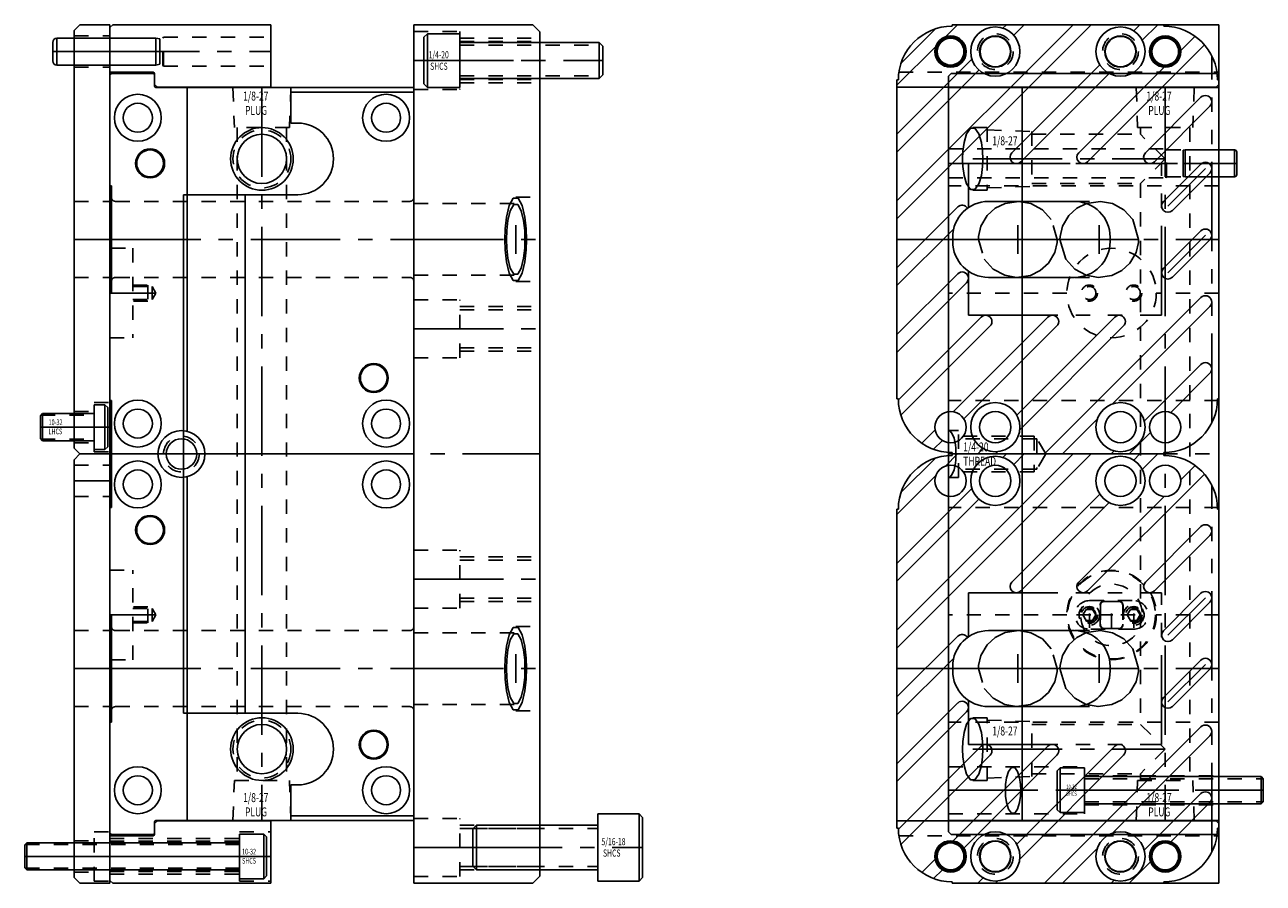
# Model space of a CAD drawing. Extents: x 0.7 to 9.3, y -33.8 to -12.8.
# Drawn here: x 0.7 to 9.3, y -29 to -23 of the extents above; entities that cross this region are included whole.
import ezdxf

# ---------------------------------------------------------------- set-up
doc = ezdxf.new("R2010")
doc.units = 0
doc.header["$MEASUREMENT"] = 0
for name, pattern in [('CENTER', [0.95, 0.625, -0.125, 0.075, -0.125]), ('DASHED', [0.2, 0.1, -0.1]), ('PHANTOM', [1.15, 0.625, -0.125, 0.075, -0.125, 0.075, -0.125])]:
    doc.linetypes.add(name, pattern=pattern)
for name, color, linetype in [('GUIDE___WEAR_PLATE_SCREWS', 7, 'CONTINUOUS'), ('GUIDE_DOWELS', 7, 'CONTINUOUS'), ('GUIDES', 7, 'CONTINUOUS'), ('SLIDE', 7, 'CONTINUOUS'), ('SLIDE_DOWELS', 7, 'CONTINUOUS'), ('SLIDE_LOCK', 7, 'CONTINUOUS'), ('SLIDE_SCREWS', 7, 'CONTINUOUS'), ('WEAR_PLATE', 7, 'CONTINUOUS'), ('WEDGE', 7, 'CONTINUOUS'), ('WEDGE_SCREWS', 7, 'CONTINUOUS')]:
    doc.layers.add(name, color=color, linetype=linetype)

msp = doc.modelspace()

# ---------------------------------------------------------------- linework, layer by layer
at = {"layer": 'GUIDE___WEAR_PLATE_SCREWS', "color": 221, "linetype": 'CONTINUOUS'}
for p, q in [((1.14, -25.969), (1.14, -25.656)), ((1.14, -25.656), (1.215, -25.656)), ((1.215, -25.656), (1.235, -25.676)), ((1.215, -25.969), (1.215, -25.656)), ((1.235, -25.949), (1.235, -25.676)), ((0.78, -25.7175), (0.765, -25.7325)), ((0.765, -25.8925), (0.765, -25.7325)), ((0.78, -25.9075), (0.78, -25.7175)), ((0.78, -25.7175), (1.14, -25.7175)), ((0.765, -25.8925), (0.78, -25.9075)), ((0.78, -25.9075), (1.14, -25.9075)), ((1.235, -25.949), (1.215, -25.969)), ((1.14, -25.969), (1.215, -25.969)), ((0.67, -28.7175), (0.655, -28.7325)), ((0.655, -28.8925), (0.655, -28.7325)), ((0.67, -28.7175), (2.155, -28.7175)), ((0.67, -28.9075), (0.67, -28.7175)), ((2.155, -28.969), (2.155, -28.656)), ((2.155, -28.656), (2.325, -28.656)), ((2.325, -28.969), (2.325, -28.656)), ((2.325, -28.656), (2.345, -28.676)), ((2.345, -28.949), (2.345, -28.676)), ((0.655, -28.8925), (0.67, -28.9075)), ((0.67, -28.9075), (2.155, -28.9075)), ((2.155, -28.969), (2.325, -28.969)), ((2.345, -28.949), (2.325, -28.969))]:
    msp.add_line(p, q, dxfattribs=at)
at = {"layer": 'GUIDE___WEAR_PLATE_SCREWS', "color": 221, "linetype": 'DASHED'}
for p, q in [((0.768, -25.7295), (1.14, -25.7295)), ((0.768, -25.8955), (1.14, -25.8955)), ((0.658, -28.7295), (2.155, -28.7295)), ((0.658, -28.8955), (2.155, -28.8955))]:
    msp.add_line(p, q, dxfattribs=at)
at = {"layer": 'GUIDE___WEAR_PLATE_SCREWS', "color": 221, "linetype": 'CENTER'}
for p, q in [((0.765, -25.8125), (1.235, -25.8125)), ((0.655, -28.8125), (2.345, -28.8125))]:
    msp.add_line(p, q, dxfattribs=at)
at = {"layer": 'GUIDE_DOWELS', "color": 131, "linetype": 'CONTINUOUS'}
for p, q in [((0.88, -23.2813), (0.88, -23.0937)), ((0.88, -23.0937), (1.57, -23.0937)), ((1.57, -23.0937), (1.5995, -23.0989)), ((1.57, -23.2813), (1.57, -23.0937)), ((1.6, -23.276), (1.6, -23.099)), ((0.85, -23.2513), (0.85, -23.1237)), ((0.88, -23.2813), (1.57, -23.2813)), ((1.57, -23.2813), (1.5995, -23.2761))]:
    msp.add_line(p, q, dxfattribs=at)
at = {"layer": 'GUIDE_DOWELS', "color": 131, "linetype": 'CENTER'}
msp.add_line((0.85, -23.1875), (1.6, -23.1875), dxfattribs=at)
at = {"layer": 'GUIDE_DOWELS', "color": 131, "linetype": 'CONTINUOUS'}
for centre, start, end in [((0.88, -23.1237), 90, 180), ((0.88, -23.2513), 180, 270)]:
    msp.add_arc(centre, 0.03, start, end, dxfattribs=at)
at = {"layer": 'GUIDES', "color": 15, "linetype": 'CONTINUOUS'}
for p, q in [((1.27, -23), (1.25, -23.02)), ((1.25, -23.3322), (1.25, -23.02)), ((1.27, -23), (2.375, -23)), ((2.375, -23.4372), (2.375, -23)), ((7.135, -23.01), (7.135, -23)), ((7.135, -23), (9, -23)), ((9, -23.4172), (9, -23)), ((1.25, -23.3322), (1.5525, -23.3322)), ((1.5625, -23.4172), (1.5625, -23.3422)), ((1.5825, -23.4372), (1.5625, -23.4172)), ((1.5825, -23.4372), (2.375, -23.4372)), ((6.76, -23.385), (6.75, -23.385)), ((6.75, -23.4372), (6.75, -23.385)), ((6.75, -23.4372), (8.98, -23.4372)), ((9, -23.4172), (8.98, -23.4372)), ((1.5825, -28.5628), (1.5625, -28.5828)), ((1.5625, -28.6578), (1.5625, -28.5828)), ((1.5825, -28.5628), (2.375, -28.5628)), ((2.375, -29), (2.375, -28.5628)), ((6.75, -28.5628), (8.98, -28.5628)), ((6.75, -28.615), (6.75, -28.5628)), ((6.76, -28.615), (6.75, -28.615)), ((9, -28.5828), (8.98, -28.5628)), ((9, -29), (9, -28.5828)), ((1.25, -28.6678), (1.5525, -28.6678)), ((1.25, -28.98), (1.25, -28.6678)), ((1.25, -28.98), (1.27, -29)), ((7.135, -29), (7.135, -28.99)), ((1.27, -29), (2.375, -29)), ((7.135, -29), (9, -29))]:
    msp.add_line(p, q, dxfattribs=at)
at = {"layer": 'GUIDES', "color": 15, "linetype": 'DASHED'}
for p, q in [((1.25, -23.0938), (1.6205, -23.0938)), ((1.6205, -23.0938), (1.625, -23.086)), ((1.6205, -23.2812), (1.6205, -23.0938)), ((1.625, -23.086), (2.375, -23.086)), ((1.625, -23.289), (1.625, -23.086)), ((1.25, -23.2812), (1.6205, -23.2812)), ((1.6205, -23.2812), (1.625, -23.289)), ((1.625, -23.289), (2.375, -23.289)), ((6.7637, -23.3322), (9, -23.3322)), ((2.155, -28.6405), (2.375, -28.6405)), ((2.155, -28.9845), (2.155, -28.6405)), ((1.25, -28.6875), (2.155, -28.6875)), ((1.25, -28.706), (2.155, -28.706)), ((6.7637, -28.6678), (9, -28.6678)), ((1.25, -28.919), (2.155, -28.919)), ((1.25, -28.9375), (2.155, -28.9375)), ((2.155, -28.9845), (2.375, -28.9845))]:
    msp.add_line(p, q, dxfattribs=at)
at = {"layer": 'GUIDES', "color": 15, "linetype": 'CENTER'}
for p, q in [((1.25, -23.1875), (2.375, -23.1875)), ((1.25, -28.8125), (2.375, -28.8125))]:
    msp.add_line(p, q, dxfattribs=at)
at = {"layer": 'GUIDES', "color": 15, "linetype": 'CONTINUOUS'}
for centre, radius in [((7.4375, -23.1875), 0.172), ((8.3125, -23.1875), 0.172), ((7.125, -23.1875), 0.1015), ((7.125, -23.1875), 0.0938), ((7.4375, -23.1875), 0.1065), ((8.3125, -23.1875), 0.1065), ((8.625, -23.1875), 0.1015), ((8.625, -23.1875), 0.0938), ((7.4375, -28.8125), 0.172), ((8.3125, -28.8125), 0.172), ((7.125, -28.8125), 0.1015), ((7.125, -28.8125), 0.0938), ((7.4375, -28.8125), 0.1065), ((8.3125, -28.8125), 0.1065), ((8.625, -28.8125), 0.1015), ((8.625, -28.8125), 0.0938)]:
    msp.add_circle(centre, radius, dxfattribs=at)
at = {"layer": 'GUIDES', "color": 15, "linetype": 'DASHED'}
for centre in [(7.4375, -23.1875), (8.3125, -23.1875), (7.4375, -28.8125), (8.3125, -28.8125)]:
    msp.add_circle(centre, 0.125, dxfattribs=at)
at = {"layer": 'GUIDES', "color": 15, "linetype": 'CONTINUOUS'}
for centre, radius, start, end in [((7.135, -23.385), 0.375, 90, 180), ((1.5525, -23.3422), 0.01, 0, 90), ((7.135, -28.615), 0.375, 180, 270), ((1.5525, -28.6578), 0.01, 270, 360)]:
    msp.add_arc(centre, radius, start, end, dxfattribs=at)
at = {"layer": 'SLIDE', "color": 1, "linetype": 'CONTINUOUS'}
for p, q in [((1.26, -23.34), (1.25, -23.35)), ((1.25, -24.125), (1.25, -23.35)), ((1.26, -23.34), (1.5519, -23.34)), ((1.5619, -23.35), (1.5519, -23.34)), ((1.5619, -23.4275), (1.5619, -23.35)), ((7.11, -23.36), (7.13, -23.34)), ((7.11, -28.64), (7.11, -23.36)), ((7.13, -23.34), (8.98, -23.34)), ((8.98, -23.34), (9, -23.36)), ((9, -28.64), (9, -23.36)), ((1.5719, -23.4375), (3.375, -23.4375)), ((1.79, -25.841), (1.79, -23.4375)), ((3.375, -28.5625), (3.375, -23.4375)), ((7.11, -23.4375), (9, -23.4375)), ((7.625, -28.5625), (7.625, -23.4375)), ((1.25, -24.125), (1.26, -24.125)), ((1.26, -24.875), (1.26, -24.125)), ((1.25, -25.625), (1.25, -24.875)), ((1.25, -24.875), (1.26, -24.875)), ((1.25, -25.625), (1.26, -25.625)), ((1.26, -26.375), (1.26, -25.625)), ((1.79, -28.5625), (1.79, -26.159)), ((1.25, -26.375), (1.26, -26.375)), ((1.25, -27.125), (1.25, -26.375)), ((1.25, -27.125), (1.26, -27.125)), ((1.26, -27.875), (1.26, -27.125)), ((1.25, -28.65), (1.25, -27.875)), ((1.25, -27.875), (1.26, -27.875)), ((1.5619, -28.65), (1.5619, -28.5725)), ((1.5719, -28.5625), (3.375, -28.5625)), ((7.11, -28.5625), (9, -28.5625)), ((7.13, -28.66), (7.11, -28.64)), ((9, -28.64), (8.98, -28.66)), ((1.26, -28.66), (1.25, -28.65)), ((1.26, -28.66), (1.5519, -28.66)), ((1.5619, -28.65), (1.5519, -28.66)), ((7.13, -28.66), (8.98, -28.66))]:
    msp.add_line(p, q, dxfattribs=at)
at = {"layer": 'SLIDE', "color": 4, "linetype": 'DASHED'}
for p, q in [((2.11, -23.4375), (2.1198, -23.7185)), ((2.515, -23.4375), (2.5052, -23.7185)), ((8.4225, -23.4375), (8.4323, -23.7185)), ((8.8275, -23.4375), (8.8177, -23.7185)), ((2.5052, -23.7185), (2.1198, -23.7185)), ((2.1405, -23.7185), (2.1405, -28.2815)), ((2.4845, -23.7185), (2.4845, -28.2815)), ((7.2798, -23.7185), (7.38, -23.7185)), ((7.38, -23.7185), (7.38, -24.1565)), ((7.38, -23.735), (7.692, -23.7459)), ((7.692, -23.7459), (7.692, -24.1291)), ((7.692, -23.7655), (8.453, -23.7655)), ((8.4323, -23.7185), (8.8177, -23.7185)), ((8.453, -23.7185), (8.453, -23.7655)), ((8.625, -23.9375), (8.453, -23.7655)), ((8.797, -23.7185), (8.797, -28.2815)), ((8.625, -23.9375), (8.453, -24.1095)), ((7.38, -24.14), (7.692, -24.1291)), ((7.692, -24.1095), (8.453, -24.1095)), ((8.453, -24.1095), (8.453, -27.8905)), ((7.2798, -24.1565), (7.38, -24.1565)), ((7.2798, -27.8435), (7.38, -27.8435)), ((7.38, -28.2815), (7.38, -27.8435)), ((7.38, -27.86), (7.692, -27.8709)), ((7.692, -28.2541), (7.692, -27.8709)), ((7.692, -27.8905), (8.453, -27.8905)), ((8.453, -27.8905), (8.625, -28.0625)), ((8.625, -28.0625), (8.453, -28.2345)), ((2.11, -28.5625), (2.1198, -28.2815)), ((2.1198, -28.2815), (2.5052, -28.2815)), ((2.515, -28.5625), (2.5052, -28.2815)), ((7.2798, -28.2815), (7.38, -28.2815)), ((7.38, -28.265), (7.692, -28.2541)), ((7.692, -28.2345), (8.453, -28.2345)), ((8.4225, -28.5625), (8.4323, -28.2815)), ((8.4323, -28.2815), (8.8177, -28.2815)), ((8.453, -28.2345), (8.453, -28.2815)), ((8.8275, -28.5625), (8.8177, -28.2815))]:
    msp.add_line(p, q, dxfattribs=at)
at = {"layer": 'SLIDE', "color": 4, "linetype": 'CENTER'}
for p, q in [((2.3125, -23.4375), (2.3125, -28.5625)), ((8.625, -23.4375), (8.625, -28.5625)), ((7.2798, -23.9375), (8.625, -23.9375)), ((7.2798, -28.0625), (8.625, -28.0625))]:
    msp.add_line(p, q, dxfattribs=at)
at = {"layer": 'SLIDE', "color": 1, "linetype": 'DASHED'}
for p, q in [((7.11, -23.8672), (8.63, -23.8672)), ((8.6345, -23.875), (8.63, -23.8672)), ((8.63, -24.0703), (8.63, -23.8672)), ((8.6345, -23.875), (9, -23.875)), ((8.6345, -24.0625), (8.6345, -23.875)), ((7.11, -24.0703), (8.63, -24.0703)), ((9, -24.125), (7.11, -24.125)), ((8.6345, -24.0625), (8.63, -24.0703)), ((8.6345, -24.0625), (9, -24.0625)), ((1.29, -24.2345), (3.345, -24.2345)), ((7.5948, -24.2345), (8.1642, -24.2345)), ((1.26, -24.5625), (1.41, -24.5625)), ((1.41, -24.5625), (1.41, -25.1875)), ((1.29, -24.7655), (3.345, -24.7655)), ((1.41, -24.819), (1.515, -24.819)), ((1.41, -24.829), (1.545, -24.829)), ((1.515, -24.819), (1.515, -24.931)), ((1.5716, -24.875), (1.545, -24.829)), ((1.545, -24.829), (1.545, -24.921)), ((7.5948, -24.7655), (8.1642, -24.7655)), ((1.41, -24.921), (1.545, -24.921)), ((1.5716, -24.875), (1.545, -24.921)), ((7.9375, -24.875), (7.11, -24.875)), ((9, -24.875), (8.5625, -24.875)), ((1.515, -24.931), (1.41, -24.931)), ((1.25, -25.1875), (1.41, -25.1875)), ((9, -25.625), (7.11, -25.625)), ((7.18, -25.836), (7.11, -25.836)), ((7.18, -26.164), (7.18, -25.836)), ((7.71, -25.875), (7.18, -25.875)), ((7.71, -25.875), (7.71, -26.125)), ((7.7285, -25.8935), (7.18, -25.8935)), ((7.7285, -25.8935), (7.7285, -26.1065)), ((7.79, -26), (7.7285, -25.8935)), ((7.79, -26), (7.7285, -26.1065)), ((7.7285, -26.1065), (7.18, -26.1065)), ((7.71, -26.125), (7.18, -26.125)), ((7.18, -26.164), (7.11, -26.164)), ((9, -26.375), (7.11, -26.375)), ((1.25, -26.8125), (1.41, -26.8125)), ((1.41, -27.4375), (1.41, -26.8125)), ((1.515, -27.069), (1.41, -27.069)), ((1.41, -27.079), (1.545, -27.079)), ((1.515, -27.181), (1.515, -27.069)), ((1.5716, -27.125), (1.545, -27.079)), ((1.545, -27.171), (1.545, -27.079)), ((1.41, -27.171), (1.545, -27.171)), ((1.5716, -27.125), (1.545, -27.171)), ((7.9375, -27.125), (7.11, -27.125)), ((9, -27.125), (8.5625, -27.125)), ((1.29, -27.2345), (3.345, -27.2345)), ((1.41, -27.181), (1.515, -27.181)), ((7.5948, -27.2345), (8.1642, -27.2345)), ((1.26, -27.4375), (1.41, -27.4375)), ((1.29, -27.7655), (3.345, -27.7655)), ((7.5948, -27.7655), (8.1642, -27.7655)), ((9, -27.875), (7.11, -27.875)), ((7.11, -28.186), (8.06, -28.186)), ((8.06, -28.514), (8.06, -28.186)), ((8.06, -28.2485), (9, -28.2485)), ((8.06, -28.4515), (9, -28.4515)), ((7.11, -28.514), (8.06, -28.514))]:
    msp.add_line(p, q, dxfattribs=at)
at = {"layer": 'SLIDE', "color": 1, "linetype": 'CENTER'}
for p, q in [((7.11, -23.9688), (9, -23.9688)), ((7.5948, -24.6), (7.5948, -24.4)), ((8.1642, -24.6), (8.1642, -24.4)), ((1.26, -24.5), (3.375, -24.5)), ((7.3199, -24.5), (8.4391, -24.5)), ((1.25, -24.875), (1.5716, -24.875)), ((1.25, -26), (3.375, -26)), ((7.11, -26), (9, -26)), ((1.25, -27.125), (1.5716, -27.125)), ((7.5948, -27.4), (7.5948, -27.6)), ((8.1642, -27.4), (8.1642, -27.6)), ((1.26, -27.5), (3.375, -27.5)), ((7.3199, -27.5), (8.4391, -27.5)), ((7.11, -28.35), (9, -28.35))]:
    msp.add_line(p, q, dxfattribs=at)
at = {"layer": 'SLIDE', "color": 4, "linetype": 'CONTINUOUS'}
for points in [[(7.3509, -23.9375), (7.3487, -23.8836), (7.3402, -23.8218), (7.3225, -23.7623), (7.2954, -23.7238), (7.2642, -23.7238), (7.2371, -23.7623), (7.2194, -23.8218), (7.2108, -23.8836), (7.2086, -23.9375), (7.2086, -23.9375), (7.2108, -23.9914), (7.2194, -24.0532), (7.2371, -24.1127), (7.2642, -24.1512), (7.2954, -24.1512), (7.3225, -24.1127), (7.3402, -24.0532), (7.3487, -23.9914), (7.3509, -23.9375)], [(7.3509, -28.0625), (7.3487, -28.0086), (7.3402, -27.9468), (7.3225, -27.8873), (7.2954, -27.8488), (7.2642, -27.8488), (7.2371, -27.8873), (7.2194, -27.9468), (7.2108, -28.0086), (7.2086, -28.0625), (7.2086, -28.0625), (7.2108, -28.1164), (7.2194, -28.1782), (7.2371, -28.2377), (7.2642, -28.2762), (7.2954, -28.2762), (7.3225, -28.2377), (7.3402, -28.1782), (7.3487, -28.1164), (7.3509, -28.0625)]]:
    msp.add_lwpolyline(points, dxfattribs=at)
at = {"layer": 'SLIDE', "color": 1, "linetype": 'DASHED'}
for points in [[(7.8697, -24.5), (7.8291, -24.3611), (7.7667, -24.2929), (7.6861, -24.2496), (7.6029, -24.2346), (7.506, -24.2487), (7.4375, -24.2823), (7.3812, -24.3329), (7.3368, -24.4083), (7.3208, -24.4792), (7.3199, -24.5), (7.3199, -24.5), (7.3606, -24.6389), (7.4229, -24.7071), (7.5035, -24.7504), (7.5868, -24.7654), (7.6836, -24.7513), (7.7521, -24.7177), (7.8085, -24.6671), (7.8528, -24.5917), (7.8688, -24.5208), (7.8697, -24.5)], [(7.8697, -27.5), (7.8291, -27.3611), (7.7667, -27.2929), (7.6861, -27.2496), (7.6029, -27.2346), (7.506, -27.2487), (7.4375, -27.2823), (7.3812, -27.3329), (7.3368, -27.4083), (7.3208, -27.4792), (7.3199, -27.5), (7.3199, -27.5), (7.3606, -27.6389), (7.4229, -27.7071), (7.5035, -27.7504), (7.5868, -27.7654), (7.6836, -27.7513), (7.7521, -27.7177), (7.8085, -27.6671), (7.8528, -27.5917), (7.8688, -27.5208), (7.8697, -27.5)]]:
    msp.add_lwpolyline(points, dxfattribs=at)
at = {"layer": 'SLIDE', "color": 1, "linetype": 'CONTINUOUS'}
for points in [[(8.4391, -24.5), (8.3985, -24.3611), (8.3361, -24.2929), (8.2555, -24.2496), (8.1723, -24.2346), (8.0754, -24.2487), (8.0069, -24.2823), (7.9506, -24.3329), (7.9062, -24.4083), (7.8902, -24.4792), (7.8893, -24.5), (7.8893, -24.5), (7.93, -24.6389), (7.9923, -24.7071), (8.0729, -24.7504), (8.1561, -24.7654), (8.253, -24.7513), (8.3215, -24.7177), (8.3778, -24.6671), (8.4222, -24.5917), (8.4382, -24.5208), (8.4391, -24.5)], [(7.11, -26.164), (7.1216, -26.16), (7.1323, -26.1486), (7.1417, -26.1312), (7.1492, -26.1099), (7.1548, -26.0866), (7.1587, -26.0631), (7.1611, -26.0404), (7.1624, -26.0192), (7.1628, -26), (7.1628, -26), (7.1624, -25.9808), (7.1611, -25.9596), (7.1587, -25.9369), (7.1548, -25.9134), (7.1492, -25.8901), (7.1417, -25.8688), (7.1323, -25.8514), (7.1216, -25.84), (7.11, -25.836)], [(7.8893, -27.5), (7.93, -27.6389), (7.9923, -27.7071), (8.0729, -27.7504), (8.1561, -27.7654), (8.253, -27.7513), (8.3215, -27.7177), (8.3778, -27.6671), (8.4222, -27.5917), (8.4382, -27.5208), (8.4391, -27.5), (8.4391, -27.5), (8.3985, -27.3611), (8.3361, -27.2929), (8.2555, -27.2496), (8.1723, -27.2346), (8.0754, -27.2487), (8.0069, -27.2823), (7.9506, -27.3329), (7.9062, -27.4083), (7.8902, -27.4792), (7.8893, -27.5)], [(7.6149, -28.35), (7.6133, -28.3096), (7.6069, -28.2634), (7.5936, -28.2188), (7.5733, -28.19), (7.5499, -28.19), (7.5297, -28.2188), (7.5164, -28.2634), (7.51, -28.3096), (7.5084, -28.35), (7.5084, -28.35), (7.51, -28.3904), (7.5164, -28.4366), (7.5297, -28.4812), (7.5499, -28.51), (7.5733, -28.51), (7.5936, -28.4812), (7.6069, -28.4366), (7.6133, -28.3904), (7.6149, -28.35)]]:
    msp.add_lwpolyline(points, dxfattribs=at)
for centre, radius in [((1.445, -23.65), 0.164), ((3.18, -23.65), 0.164), ((1.445, -23.65), 0.1015), ((3.18, -23.65), 0.1015), ((1.531, -23.9688), 0.1015), ((1.531, -23.9688), 0.0938), ((3.094, -25.4688), 0.1015), ((3.094, -25.4688), 0.0938), ((1.445, -25.7875), 0.164), ((1.445, -25.7875), 0.1015), ((3.18, -25.7875), 0.164), ((3.18, -25.7875), 0.1015), ((1.75, -26), 0.164), ((1.75, -26), 0.1065), ((1.445, -26.2125), 0.164), ((3.18, -26.2125), 0.164), ((1.445, -26.2125), 0.1015), ((3.18, -26.2125), 0.1015), ((1.531, -26.5312), 0.1015), ((1.531, -26.5312), 0.0938), ((3.094, -28.0312), 0.1015), ((3.094, -28.0312), 0.0938), ((1.445, -28.35), 0.164), ((3.18, -28.35), 0.164), ((1.445, -28.35), 0.1015), ((3.18, -28.35), 0.1015)]:
    msp.add_circle(centre, radius, dxfattribs=at)
at = {"layer": 'SLIDE', "color": 4, "linetype": 'CONTINUOUS'}
for centre, radius in [((2.3125, -23.9375), 0.219), ((2.3125, -23.9375), 0.172), ((2.3125, -28.0625), 0.219), ((2.3125, -28.0625), 0.172)]:
    msp.add_circle(centre, radius, dxfattribs=at)
at = {"layer": 'SLIDE', "color": 4, "linetype": 'DASHED'}
for centre in [(2.3125, -23.9375), (2.3125, -28.0625)]:
    msp.add_circle(centre, 0.2025, dxfattribs=at)
at = {"layer": 'SLIDE', "color": 1, "linetype": 'DASHED'}
for centre, radius in [((8.25, -24.875), 0.3125), ((8.095, -24.875), 0.056), ((8.095, -24.875), 0.046), ((8.405, -24.875), 0.056), ((8.405, -24.875), 0.046), ((1.75, -26), 0.125), ((8.25, -27.125), 0.3125), ((8.095, -27.125), 0.056), ((8.095, -27.125), 0.046), ((8.405, -27.125), 0.056), ((8.405, -27.125), 0.046)]:
    msp.add_circle(centre, radius, dxfattribs=at)
at = {"layer": 'SLIDE', "color": 1, "linetype": 'CONTINUOUS'}
for centre, start, end in [((1.5719, -23.4275), 180, 270), ((1.5719, -28.5725), 90, 180)]:
    msp.add_arc(centre, 0.01, start, end, dxfattribs=at)
at = {"layer": 'SLIDE', "color": 1, "linetype": 'DASHED'}
for centre, start, end in [((1.29, -24.2045), 180, 270), ((3.345, -24.2045), 270, 360), ((1.29, -24.7955), 90, 180), ((3.345, -24.7955), 0, 90), ((1.29, -27.2045), 180, 270), ((3.345, -27.2045), 270, 360), ((1.29, -27.7955), 90, 180), ((3.345, -27.7955), 0, 90)]:
    msp.add_arc(centre, 0.03, start, end, dxfattribs=at)
at = {"layer": 'SLIDE_DOWELS', "color": 252, "linetype": 'CONTINUOUS'}
for p, q in [((8.75, -24.0599), (8.75, -23.8776)), ((8.765, -23.8749), (8.7502, -23.8776)), ((9.11, -23.8749), (8.765, -23.8749)), ((8.765, -24.0626), (8.765, -23.8749)), ((9.11, -24.0626), (9.11, -23.8749)), ((9.125, -24.0476), (9.125, -23.8899)), ((8.765, -24.0626), (8.7502, -24.0599)), ((9.11, -24.0626), (8.765, -24.0626))]:
    msp.add_line(p, q, dxfattribs=at)
at = {"layer": 'SLIDE_DOWELS', "color": 252, "linetype": 'CENTER'}
msp.add_line((9.125, -23.9688), (8.75, -23.9688), dxfattribs=at)
at = {"layer": 'SLIDE_DOWELS', "color": 252, "linetype": 'CONTINUOUS'}
for centre, start, end in [((9.11, -23.8899), 0, 90), ((9.11, -24.0476), 270, 360)]:
    msp.add_arc(centre, 0.015, start, end, dxfattribs=at)
at = {"layer": 'SLIDE_LOCK', "color": 163, "linetype": 'DASHED'}
for p, q in [((8.05, -27.125), (8.0725, -27.086)), ((8.0725, -27.086), (8.1175, -27.086)), ((8.095, -27.025), (8.405, -27.025)), ((8.095, -27.215), (8.095, -27.035)), ((8.1175, -27.086), (8.14, -27.125)), ((8.17, -27.194), (8.17, -27.056)), ((8.172, -27.06), (8.172, -27.19)), ((8.202, -27.03), (8.298, -27.03)), ((8.25, -27.215), (8.25, -27.035)), ((8.328, -27.06), (8.328, -27.19)), ((8.33, -27.056), (8.33, -27.194)), ((8.36, -27.125), (8.3825, -27.086)), ((8.3825, -27.086), (8.4275, -27.086)), ((8.405, -27.215), (8.405, -27.035)), ((8.4275, -27.086), (8.45, -27.125)), ((8.005, -27.125), (8.185, -27.125)), ((8.0725, -27.164), (8.05, -27.125)), ((8.1175, -27.164), (8.0725, -27.164)), ((8.14, -27.125), (8.1175, -27.164)), ((8.16, -27.125), (8.34, -27.125)), ((8.315, -27.125), (8.495, -27.125)), ((8.3825, -27.164), (8.36, -27.125)), ((8.4275, -27.164), (8.3825, -27.164)), ((8.45, -27.125), (8.4275, -27.164)), ((8.405, -27.225), (8.095, -27.225)), ((8.298, -27.22), (8.202, -27.22))]:
    msp.add_line(p, q, dxfattribs=at)
for centre, radius in [((8.25, -27.125), 0.3075), ((8.095, -27.125), 0.0725), ((8.095, -27.125), 0.058), ((8.405, -27.125), 0.0725), ((8.405, -27.125), 0.058)]:
    msp.add_circle(centre, radius, dxfattribs=at)
for centre, radius, start, end in [((8.25, -27.125), 0.2155, 4.91852, 175.08148), ((8.095, -27.125), 0.1, 90, 270), ((8.201, -27.056), 0.031, 90, 180), ((8.202, -27.06), 0.03, 90, 180), ((8.298, -27.06), 0.03, 0, 90), ((8.299, -27.056), 0.031, 0, 90), ((8.405, -27.125), 0.1, 270, 450), ((8.25, -27.125), 0.2155, 184.91852, 355.08148), ((8.201, -27.194), 0.031, 180, 270), ((8.202, -27.19), 0.03, 180, 270), ((8.298, -27.19), 0.03, 270, 360), ((8.299, -27.194), 0.031, 270, 360)]:
    msp.add_arc(centre, radius, start, end, dxfattribs=at)
at = {"layer": 'SLIDE_SCREWS', "color": 121, "linetype": 'CONTINUOUS'}
for p, q in [((7.89, -28.1935), (7.87, -28.2135)), ((7.87, -28.4865), (7.87, -28.2135)), ((7.89, -28.1935), (8.06, -28.1935)), ((7.89, -28.5065), (7.89, -28.1935)), ((8.06, -28.5065), (8.06, -28.1935)), ((8.06, -28.255), (9.295, -28.255)), ((9.295, -28.255), (9.31, -28.27)), ((9.295, -28.445), (9.295, -28.255)), ((9.31, -28.43), (9.31, -28.27)), ((8.06, -28.445), (9.295, -28.445)), ((9.31, -28.43), (9.295, -28.445)), ((7.87, -28.4865), (7.89, -28.5065)), ((7.89, -28.5065), (8.06, -28.5065))]:
    msp.add_line(p, q, dxfattribs=at)
at = {"layer": 'SLIDE_SCREWS', "color": 121, "linetype": 'DASHED'}
for p, q in [((8.06, -28.2695), (9.3095, -28.2695)), ((8.06, -28.4305), (9.3095, -28.4305))]:
    msp.add_line(p, q, dxfattribs=at)
at = {"layer": 'SLIDE_SCREWS', "color": 121, "linetype": 'CENTER'}
msp.add_line((7.87, -28.35), (9.31, -28.35), dxfattribs=at)
at = {"layer": 'WEAR_PLATE', "color": 3, "linetype": 'CONTINUOUS'}
for p, q in [((1, -23.04), (1.04, -23)), ((1.04, -23), (1.25, -23)), ((1.25, -26), (1.25, -23)), ((8.1064, -23), (6.75, -24.3564)), ((7.9816, -23), (6.75, -24.2316)), ((7.173, -23), (7.0889, -23.0841)), ((7.135, -23.01), (7.135, -23)), ((7.135, -23), (8.615, -23)), ((7.5149, -23), (7.4909, -23.024)), ((7.6397, -23), (7.5663, -23.0735)), ((8.4483, -23), (8.4055, -23.0428)), ((8.5731, -23), (8.4651, -23.1081)), ((8.615, -23.01), (8.615, -23)), ((1, -25.96), (1, -23.04)), ((7.0202, -23.028), (6.778, -23.2702)), ((8.8342, -23.0808), (8.7343, -23.1807)), ((7.0216, -23.1514), (6.75, -23.423)), ((8.8993, -23.1405), (8.0827, -23.9571)), ((7.274, -23.2409), (6.75, -23.7649)), ((8.1678, -23.2805), (7.5536, -23.8947)), ((7.3235, -23.3163), (6.75, -23.8897)), ((8.2331, -23.3401), (7.616, -23.9571)), ((8.6182, -23.2968), (8.0203, -23.8947)), ((6.76, -23.385), (6.75, -23.385)), ((6.75, -25.615), (6.75, -23.385)), ((9, -23.385), (8.99, -23.385)), ((9, -25.615), (9, -23.385)), ((8.8747, -23.507), (8.487, -23.8947)), ((8.9371, -23.5694), (8.5494, -23.9571)), ((8.8747, -23.9737), (8.6129, -24.2355)), ((8.9371, -24.0361), (8.6753, -24.2979)), ((7.1747, -24.2736), (6.75, -24.6983)), ((7.39, -24.2345), (7.99, -24.2345)), ((7.1469, -24.4262), (6.75, -24.8231)), ((7.14, -24.5155), (7.14, -24.4845)), ((8.24, -24.5155), (8.24, -24.4845)), ((8.8747, -24.4404), (8.6129, -24.7021)), ((8.9371, -24.5028), (8.6753, -24.7645)), ((7.1747, -24.7403), (6.75, -25.165)), ((7.2371, -24.8027), (6.75, -25.2898)), ((7.39, -24.7655), (7.99, -24.7655)), ((8.8747, -24.9071), (7.7818, -26)), ((8.9371, -24.9695), (8.2568, -25.6498)), ((7.3388, -25.0429), (6.7601, -25.6216)), ((7.8055, -25.0429), (7.1438, -25.7046)), ((8.2721, -25.0429), (7.5872, -25.7278)), ((7.4012, -25.1053), (6.7777, -25.7288)), ((7.8679, -25.1053), (7.2182, -25.755)), ((8.3345, -25.1053), (7.6085, -25.8314)), ((8.8747, -25.3738), (8.479, -25.7694)), ((8.9371, -25.4362), (8.6633, -25.7099)), ((6.76, -25.615), (6.75, -25.615)), ((9, -25.615), (8.99, -25.615)), ((8.1498, -25.7568), (7.9066, -26)), ((7.0171, -25.8313), (6.9236, -25.9248)), ((8.5224, -25.8508), (8.3733, -26)), ((1.04, -26), (1, -25.96)), ((7.0675, -25.9057), (7.006, -25.9671)), ((7.3528, -25.9622), (7.3151, -26)), ((1, -26.04), (1.04, -26)), ((1, -28.96), (1, -26.04)), ((1.04, -26), (1.25, -26)), ((1.04, -26), (1.25, -26)), ((1.25, -29), (1.25, -26)), ((7.9816, -26), (6.75, -27.2316)), ((8.1064, -26), (6.75, -27.3564)), ((7.0202, -26.028), (6.778, -26.2702)), ((7.173, -26), (7.0889, -26.0841)), ((7.135, -26), (7.135, -25.99)), ((7.135, -26), (8.615, -26)), ((7.135, -26), (8.615, -26)), ((7.135, -26.01), (7.135, -26)), ((7.4564, -25.9835), (7.4399, -26)), ((7.5149, -26), (7.4909, -26.024)), ((7.6397, -26), (7.5663, -26.0735)), ((8.2694, -25.979), (8.2484, -26)), ((8.4483, -26), (8.4055, -26.0428)), ((8.5731, -26), (8.4651, -26.1081)), ((8.615, -26), (8.615, -25.99)), ((8.615, -26.01), (8.615, -26)), ((8.8342, -26.0808), (8.7343, -26.1807)), ((7.0216, -26.1514), (6.75, -26.423)), ((8.8993, -26.1405), (8.0827, -26.9571)), ((7.274, -26.2409), (6.75, -26.7649)), ((8.1678, -26.2805), (7.5536, -26.8947)), ((8.6182, -26.2968), (8.0203, -26.8947)), ((7.3235, -26.3163), (6.75, -26.8897)), ((6.75, -28.615), (6.75, -26.385)), ((6.76, -26.385), (6.75, -26.385)), ((8.2331, -26.3401), (7.616, -26.9571)), ((9, -26.385), (8.99, -26.385)), ((9, -28.615), (9, -26.385)), ((8.8747, -26.507), (8.487, -26.8947)), ((8.9371, -26.5694), (8.5494, -26.9571)), ((8.8747, -26.9737), (8.6129, -27.2355)), ((8.9371, -27.0361), (8.6753, -27.2979)), ((7.39, -27.2345), (7.99, -27.2345)), ((7.1747, -27.2736), (6.75, -27.6983)), ((7.1469, -27.4262), (6.75, -27.8231)), ((7.14, -27.5155), (7.14, -27.4845)), ((8.24, -27.5155), (8.24, -27.4845)), ((8.8747, -27.4404), (8.6129, -27.7021)), ((8.9371, -27.5028), (8.6753, -27.7645)), ((7.1747, -27.7403), (6.75, -28.165)), ((7.39, -27.7655), (7.99, -27.7655)), ((7.2371, -27.8027), (6.75, -28.2898)), ((8.8747, -27.9071), (7.7818, -29)), ((8.9371, -27.9695), (8.2568, -28.6498)), ((7.3388, -28.0429), (6.7601, -28.6216)), ((7.4012, -28.1053), (6.7777, -28.7288)), ((7.8055, -28.0429), (7.1438, -28.7046)), ((7.8679, -28.1053), (7.2182, -28.755)), ((8.2721, -28.0429), (7.5872, -28.7278)), ((8.3345, -28.1053), (7.6085, -28.8314)), ((8.8747, -28.3738), (8.479, -28.7694)), ((8.9371, -28.4362), (8.6633, -28.7099)), ((6.76, -28.615), (6.75, -28.615)), ((9, -28.615), (8.99, -28.615)), ((8.1498, -28.7568), (7.9066, -29)), ((7.0171, -28.8313), (6.9236, -28.9248)), ((7.0675, -28.9057), (7.006, -28.9671)), ((8.5224, -28.8508), (8.3733, -29)), ((1.04, -29), (1, -28.96)), ((7.135, -29), (7.135, -28.99)), ((7.3528, -28.9622), (7.3151, -29)), ((7.4564, -28.9835), (7.4399, -29)), ((8.2694, -28.979), (8.2484, -29)), ((8.615, -29), (8.615, -28.99)), ((1.04, -29), (1.25, -29)), ((7.135, -29), (8.615, -29))]:
    msp.add_line(p, q, dxfattribs=at)
at = {"layer": 'WEAR_PLATE', "color": 3, "linetype": 'DASHED'}
for p, q in [((1, -23.078), (1.25, -23.078)), ((1, -23.297), (1.25, -23.297)), ((1, -24.2345), (1.25, -24.2345)), ((1, -24.7655), (1.25, -24.7655)), ((1, -25.703), (1.14, -25.703)), ((1.14, -25.9845), (1.14, -25.6405)), ((1.14, -25.6405), (1.25, -25.6405)), ((1, -25.922), (1.14, -25.922)), ((1.14, -25.9845), (1.25, -25.9845)), ((1, -26.078), (1.25, -26.078)), ((1, -26.297), (1.25, -26.297)), ((1, -27.2345), (1.25, -27.2345)), ((1, -27.7655), (1.25, -27.7655)), ((1.14, -28.6405), (1.25, -28.6405)), ((1.14, -28.9845), (1.14, -28.6405)), ((1, -28.703), (1.14, -28.703)), ((1, -28.922), (1.14, -28.922)), ((1.14, -28.9845), (1.25, -28.9845))]:
    msp.add_line(p, q, dxfattribs=at)
at = {"layer": 'WEAR_PLATE', "color": 3, "linetype": 'CENTER'}
for p, q in [((1, -23.1875), (1.25, -23.1875)), ((8.9059, -24.0049), (8.6441, -24.2667)), ((8.9059, -24.4716), (8.6441, -24.7333)), ((1, -24.5), (1.25, -24.5)), ((6.75, -24.5), (9, -24.5)), ((1, -25.8125), (1.25, -25.8125)), ((1, -26.1875), (1.25, -26.1875)), ((8.9059, -27.0049), (8.6441, -27.2667)), ((1, -27.5), (1.25, -27.5)), ((6.75, -27.5), (9, -27.5)), ((8.9059, -27.4716), (8.6441, -27.7333)), ((1, -28.8125), (1.25, -28.8125))]:
    msp.add_line(p, q, dxfattribs=at)
at = {"layer": 'WEAR_PLATE', "color": 3, "linetype": 'PHANTOM'}
for p, q in [((8.95, -25.7835), (8.95, -23.2165)), ((7.25, -23.97), (8.6, -23.97)), ((7.25, -24.2774), (7.25, -23.97)), ((8.6, -25.03), (8.6, -23.97)), ((7.25, -25.03), (7.25, -24.7226)), ((7.25, -25.03), (8.6, -25.03)), ((8.95, -28.7835), (8.95, -26.2165)), ((7.25, -27.2774), (7.25, -26.97)), ((7.25, -26.97), (8.6, -26.97)), ((8.6, -28.03), (8.6, -26.97)), ((7.25, -28.03), (7.25, -27.7226)), ((7.25, -28.03), (8.6, -28.03))]:
    msp.add_line(p, q, dxfattribs=at)
at = {"layer": 'WEAR_PLATE', "color": 3, "linetype": 'CONTINUOUS'}
for centre, radius in [((7.4375, -23.1875), 0.172), ((8.3125, -23.1875), 0.172), ((7.125, -23.1875), 0.1095), ((7.4375, -23.1875), 0.1095), ((8.3125, -23.1875), 0.1095), ((8.625, -23.1875), 0.1095), ((7.125, -25.8125), 0.1095), ((7.4375, -25.8125), 0.172), ((7.4375, -25.8125), 0.1095), ((8.3125, -25.8125), 0.172), ((8.3125, -25.8125), 0.1095), ((8.625, -25.8125), 0.1095), ((7.4375, -26.1875), 0.172), ((8.3125, -26.1875), 0.172), ((7.125, -26.1875), 0.1095), ((7.4375, -26.1875), 0.1095), ((8.3125, -26.1875), 0.1095), ((8.625, -26.1875), 0.1095), ((7.4375, -28.8125), 0.172), ((8.3125, -28.8125), 0.172), ((7.125, -28.8125), 0.1095), ((7.4375, -28.8125), 0.1095), ((8.3125, -28.8125), 0.1095), ((8.625, -28.8125), 0.1095)]:
    msp.add_circle(centre, radius, dxfattribs=at)
for centre, radius, start, end in [((7.135, -23.385), 0.375, 90, 180), ((8.615, -23.385), 0.375, 0, 90), ((8.9059, -23.5382), 0.0441, 315, 495), ((7.5848, -23.9259), 0.0441, 135, 315), ((8.0515, -23.9259), 0.0441, 135, 315), ((8.5182, -23.9259), 0.0441, 135, 315), ((8.9059, -24.0049), 0.0441, 315, 495), ((7.39, -24.4845), 0.25, 90, 180), ((7.2059, -24.3048), 0.0441, 31.34588, 135), ((7.99, -24.4845), 0.25, 0, 90), ((8.6441, -24.2667), 0.0441, 135, 315), ((8.9059, -24.4716), 0.0441, 315, 495), ((7.39, -24.5155), 0.25, 180, 270), ((7.99, -24.5155), 0.25, 270, 360), ((7.2059, -24.7715), 0.0441, 315, 495), ((8.6441, -24.7333), 0.0441, 135, 315), ((8.9059, -24.9383), 0.0441, 315, 495), ((7.37, -25.0741), 0.0441, 315, 495), ((7.8367, -25.0741), 0.0441, 315, 495), ((8.3033, -25.0741), 0.0441, 315, 495), ((8.9059, -25.405), 0.0441, 315, 495), ((7.135, -25.615), 0.375, 180, 270), ((8.615, -25.615), 0.375, 270, 360), ((7.135, -26.385), 0.375, 90, 180), ((8.615, -26.385), 0.375, 0, 90), ((8.9059, -26.5382), 0.0441, 315, 495), ((7.5848, -26.9259), 0.0441, 135, 315), ((8.0515, -26.9259), 0.0441, 135, 315), ((8.5182, -26.9259), 0.0441, 135, 315), ((8.9059, -27.0049), 0.0441, 315, 495), ((7.39, -27.4845), 0.25, 90, 180), ((7.2059, -27.3048), 0.0441, 31.34588, 135), ((7.99, -27.4845), 0.25, 0, 90), ((8.6441, -27.2667), 0.0441, 135, 315), ((8.9059, -27.4716), 0.0441, 315, 495), ((7.39, -27.5155), 0.25, 180, 270), ((7.99, -27.5155), 0.25, 270, 360), ((7.2059, -27.7715), 0.0441, 315, 495), ((8.6441, -27.7333), 0.0441, 135, 315), ((8.9059, -27.9383), 0.0441, 315, 495), ((7.37, -28.0741), 0.0441, 315, 495), ((7.8367, -28.0741), 0.0441, 315, 495), ((8.3033, -28.0741), 0.0441, 315, 495), ((8.9059, -28.405), 0.0441, 315, 495), ((7.135, -28.615), 0.375, 180, 270), ((8.615, -28.615), 0.375, 270, 360)]:
    msp.add_arc(centre, radius, start, end, dxfattribs=at)
at = {"layer": 'WEDGE', "color": 6, "linetype": 'CONTINUOUS'}
for p, q in [((3.375, -23.47), (3.375, -23)), ((3.375, -23), (4.205, -23)), ((4.205, -23), (4.255, -23.05)), ((4.255, -28.95), (4.255, -23.05)), ((2.515, -23.6875), (2.515, -23.47)), ((2.515, -23.47), (3.375, -23.47)), ((2.5625, -23.6875), (2.515, -23.6875)), ((2.5625, -24.1875), (1.765, -24.1875)), ((1.765, -27.8125), (1.765, -24.1875)), ((2.1942, -27.8125), (2.1942, -24.1875)), ((2.5625, -27.8125), (1.765, -27.8125)), ((2.5625, -28.3125), (2.515, -28.3125)), ((2.515, -28.3125), (2.515, -28.53)), ((2.515, -28.53), (3.375, -28.53)), ((3.375, -29), (3.375, -28.53)), ((4.255, -28.95), (4.205, -29)), ((3.375, -29), (4.205, -29))]:
    msp.add_line(p, q, dxfattribs=at)
at = {"layer": 'WEDGE', "color": 6, "linetype": 'DASHED'}
for p, q in [((3.375, -23.047), (3.695, -23.047)), ((3.695, -23.047), (3.695, -23.453)), ((3.695, -23.094), (4.255, -23.094)), ((3.695, -23.117), (4.255, -23.117)), ((3.375, -23.453), (3.695, -23.453)), ((3.695, -23.383), (4.255, -23.383)), ((3.695, -23.406), (4.255, -23.406)), ((3.375, -28.53), (3.375, -23.47)), ((4.086, -24.205), (4.255, -24.205)), ((3.375, -24.2498), (4.086, -24.2498)), ((3.375, -24.7502), (4.086, -24.7502)), ((4.086, -24.795), (4.255, -24.795)), ((3.375, -24.922), (3.695, -24.922)), ((3.695, -25.328), (3.695, -24.922)), ((3.695, -24.969), (4.255, -24.969)), ((3.695, -24.992), (4.255, -24.992)), ((3.695, -25.258), (4.255, -25.258)), ((3.375, -25.328), (3.695, -25.328)), ((3.695, -25.281), (4.255, -25.281)), ((3.375, -26.672), (3.695, -26.672)), ((3.695, -27.078), (3.695, -26.672)), ((3.695, -26.719), (4.255, -26.719)), ((3.695, -26.742), (4.255, -26.742)), ((3.375, -27.078), (3.695, -27.078)), ((3.695, -27.008), (4.255, -27.008)), ((3.695, -27.031), (4.255, -27.031)), ((3.375, -27.2498), (4.086, -27.2498)), ((4.086, -27.205), (4.255, -27.205)), ((3.375, -27.7502), (4.086, -27.7502)), ((4.086, -27.795), (4.255, -27.795)), ((3.375, -28.547), (3.695, -28.547)), ((3.695, -28.953), (3.695, -28.547)), ((3.695, -28.594), (4.255, -28.594)), ((3.695, -28.617), (4.255, -28.617)), ((3.695, -28.883), (4.255, -28.883)), ((3.695, -28.906), (4.255, -28.906)), ((3.375, -28.953), (3.695, -28.953))]:
    msp.add_line(p, q, dxfattribs=at)
at = {"layer": 'WEDGE', "color": 6, "linetype": 'CENTER'}
for p, q in [((3.375, -23.25), (4.255, -23.25)), ((4.086, -24.6), (4.086, -24.4)), ((3.375, -24.5), (4.255, -24.5)), ((3.375, -25.125), (4.255, -25.125)), ((1.765, -26), (4.255, -26)), ((3.375, -26.875), (4.255, -26.875)), ((4.086, -27.6), (4.086, -27.4)), ((3.375, -27.5), (4.255, -27.5)), ((3.375, -28.75), (4.255, -28.75))]:
    msp.add_line(p, q, dxfattribs=at)
at = {"layer": 'WEDGE', "color": 6, "linetype": 'DASHED'}
for points in [[(4.1623, -24.5), (4.16, -24.4274), (4.1508, -24.3442), (4.1318, -24.264), (4.1027, -24.2122), (4.0692, -24.2122), (4.0402, -24.264), (4.0211, -24.3442), (4.012, -24.4274), (4.0096, -24.5), (4.0096, -24.5), (4.012, -24.5726), (4.0211, -24.6558), (4.0402, -24.736), (4.0692, -24.7878), (4.1027, -24.7878), (4.1318, -24.736), (4.1508, -24.6558), (4.16, -24.5726), (4.1623, -24.5)], [(4.1507, -24.5), (4.1487, -24.4384), (4.141, -24.3678), (4.1248, -24.2998), (4.1002, -24.2559), (4.0717, -24.2559), (4.0471, -24.2998), (4.031, -24.3678), (4.0232, -24.4384), (4.0212, -24.5), (4.0212, -24.5), (4.0232, -24.5616), (4.031, -24.6322), (4.0471, -24.7002), (4.0717, -24.7441), (4.1002, -24.7441), (4.1248, -24.7002), (4.141, -24.6322), (4.1487, -24.5616), (4.1507, -24.5)], [(4.1623, -27.5), (4.16, -27.4274), (4.1508, -27.3442), (4.1318, -27.264), (4.1027, -27.2122), (4.0692, -27.2122), (4.0402, -27.264), (4.0211, -27.3442), (4.012, -27.4274), (4.0096, -27.5), (4.0096, -27.5), (4.012, -27.5726), (4.0211, -27.6558), (4.0402, -27.736), (4.0692, -27.7878), (4.1027, -27.7878), (4.1318, -27.736), (4.1508, -27.6558), (4.16, -27.5726), (4.1623, -27.5)], [(4.1507, -27.5), (4.1487, -27.4384), (4.141, -27.3678), (4.1248, -27.2998), (4.1002, -27.2559), (4.0717, -27.2559), (4.0471, -27.2998), (4.031, -27.3678), (4.0232, -27.4384), (4.0212, -27.5), (4.0212, -27.5), (4.0232, -27.5616), (4.031, -27.6322), (4.0471, -27.7002), (4.0717, -27.7441), (4.1002, -27.7441), (4.1248, -27.7002), (4.141, -27.6322), (4.1487, -27.5616), (4.1507, -27.5)]]:
    msp.add_lwpolyline(points, dxfattribs=at)
at = {"layer": 'WEDGE', "color": 6, "linetype": 'CONTINUOUS'}
for centre in [(2.5625, -23.9375), (2.5625, -28.0625)]:
    msp.add_arc(centre, 0.25, 270, 450, dxfattribs=at)
at = {"layer": 'WEDGE_SCREWS', "color": 23, "linetype": 'CONTINUOUS'}
for p, q in [((3.47, -23.0625), (3.445, -23.0875)), ((3.445, -23.0875), (3.445, -23.4125)), ((3.47, -23.0625), (3.47, -23.4375)), ((3.47, -23.0625), (3.695, -23.0625)), ((3.695, -23.0625), (3.695, -23.4375)), ((3.695, -23.125), (4.67, -23.125)), ((4.67, -23.125), (4.695, -23.15)), ((4.67, -23.125), (4.67, -23.375)), ((4.695, -23.15), (4.695, -23.35)), ((4.695, -23.35), (4.67, -23.375)), ((3.445, -23.4125), (3.47, -23.4375)), ((3.47, -23.4375), (3.695, -23.4375)), ((3.695, -23.375), (4.67, -23.375)), ((4.661, -28.5155), (4.948, -28.5155)), ((4.661, -28.9845), (4.661, -28.5155)), ((4.973, -28.5405), (4.948, -28.5155)), ((4.948, -28.9845), (4.948, -28.5155)), ((4.973, -28.9595), (4.973, -28.5405)), ((3.786, -28.619), (3.811, -28.594)), ((3.786, -28.881), (3.786, -28.619)), ((3.811, -28.906), (3.811, -28.594)), ((3.811, -28.594), (4.661, -28.594)), ((3.786, -28.881), (3.811, -28.906)), ((3.811, -28.906), (4.661, -28.906)), ((4.661, -28.9845), (4.948, -28.9845)), ((4.948, -28.9845), (4.973, -28.9595))]:
    msp.add_line(p, q, dxfattribs=at)
at = {"layer": 'WEDGE_SCREWS', "color": 23, "linetype": 'DASHED'}
for p, q in [((3.695, -23.1435), (4.6885, -23.1435)), ((3.695, -23.3565), (4.6885, -23.3565)), ((3.788, -28.617), (4.661, -28.617)), ((3.788, -28.883), (4.661, -28.883))]:
    msp.add_line(p, q, dxfattribs=at)
at = {"layer": 'WEDGE_SCREWS', "color": 23, "linetype": 'CENTER'}
for p, q in [((3.445, -23.25), (4.695, -23.25)), ((3.786, -28.75), (4.973, -28.75))]:
    msp.add_line(p, q, dxfattribs=at)

# ---------------------------------------------------------------- texts
at = {"layer": 'GUIDE___WEAR_PLATE_SCREWS', "color": 221, "linetype": 'CONTINUOUS', "width": 0.7}
for s, p in [('10-32', (0.8212, -25.7982)), ('LHCS', (0.8212, -25.8622)), ('10-32', (2.1733, -28.7991)), ('SHCS', (2.1733, -28.8631))]:
    msp.add_text(s, height=0.04, dxfattribs=at).set_placement(p)
at = {"layer": 'SLIDE', "color": 4, "linetype": 'CONTINUOUS', "width": 0.7}
for s, p in [('1/8-27', (2.1808, -23.5297)), ('1/8-27', (8.4933, -23.5297)), (' PLUG', (2.1808, -23.6297)), (' PLUG', (8.4933, -23.6297)), ('1/8-27', (7.4163, -23.8422)), ('1/8-27', (7.4163, -27.9672)), ('1/8-27', (2.1808, -28.4327)), ('1/8-27', (8.4933, -28.4327)), (' PLUG', (2.1808, -28.5327)), (' PLUG', (8.4933, -28.5327))]:
    msp.add_text(s, height=0.0625, dxfattribs=at).set_placement(p)
at = {"layer": 'SLIDE', "color": 1, "linetype": 'CONTINUOUS', "width": 0.7}
for s, p in [('1/4-20', (7.2134, -25.9817)), ('THREAD', (7.2134, -26.0817))]:
    msp.add_text(s, height=0.0625, dxfattribs=at).set_placement(p)
at = {"layer": 'SLIDE_SCREWS', "color": 121, "linetype": 'CONTINUOUS', "width": 0.7}
for s, p in [('SHCS', (7.9335, -28.3888)), ('10-32', (7.9335, -28.3408))]:
    msp.add_text(s, height=0.03, dxfattribs=at).set_placement(p)
at = {"layer": 'WEDGE_SCREWS', "color": 23, "linetype": 'CONTINUOUS', "width": 0.7}
for s, p in [('1/4-20', (3.4772, -23.2347)), (' SHCS', (3.4772, -23.3147)), ('5/16-18', (4.6854, -28.734)), (' SHCS', (4.6854, -28.814))]:
    msp.add_text(s, height=0.05, dxfattribs=at).set_placement(p)

doc.saveas('drawing.dxf')
